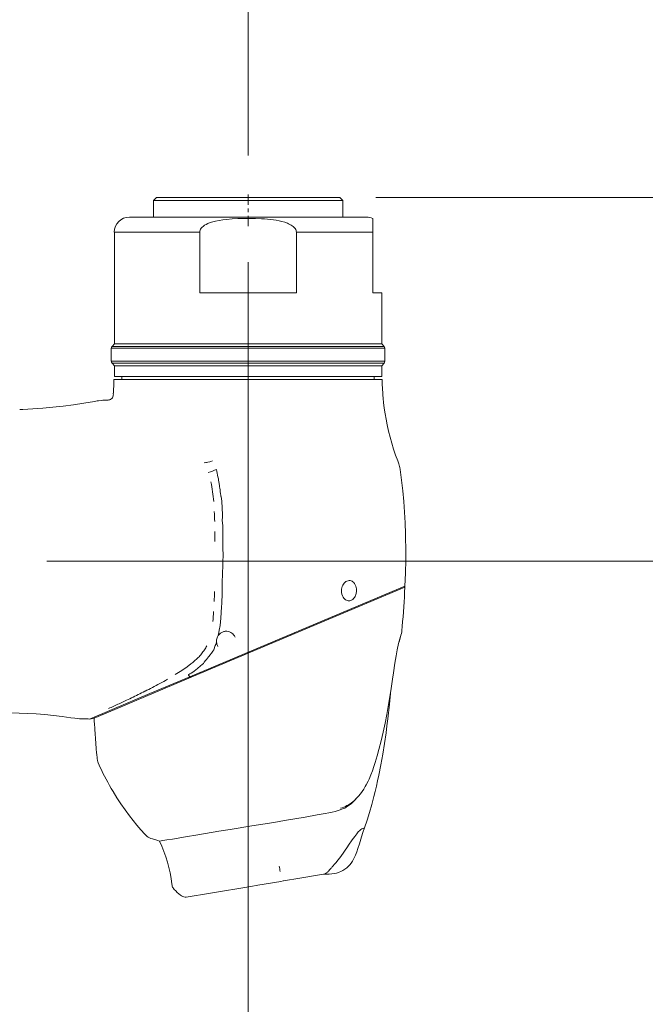
# Model space of a CAD drawing. Extents: x 15 to 414, y 6 to 288.
# Drawn here: x 308 to 325, y 222 to 250 of the extents above; entities that cross this region are included whole.
import ezdxf

# ---------------------------------------------------------------- set-up
doc = ezdxf.new("R2010")
doc.units = 0
doc.linetypes.add('DASHDOT', pattern=[18.5, 12, -3, 0.5, -3])

msp = doc.modelspace()

# ---------------------------------------------------------------- linework, layer by layer
at = {"color": 7, "lineweight": 9, "ltscale": 0.395834}
msp.add_line((314.329, 245.943), (314.329, 261.776), dxfattribs=at)
at = {"color": 7, "linetype": 'DASHDOT', "lineweight": 9, "ltscale": 0.023959}
msp.add_line((314.329, 243.985), (314.329, 244.943), dxfattribs=at)
at = {"color": 7, "lineweight": 20, "ltscale": 0.002946}
for p, q in [((311.787, 244.776), (311.704, 244.693)), ((316.871, 244.776), (316.954, 244.693))]:
    msp.add_line(p, q, dxfattribs=at)
at = {"color": 7, "lineweight": 20, "ltscale": 0.097088}
msp.add_line((315.588, 244.693), (311.704, 244.693), dxfattribs=at)
at = {"color": 7, "lineweight": 20, "ltscale": 0.011459}
for p, q in [((311.704, 244.235), (311.704, 244.693)), ((316.954, 244.235), (316.954, 244.693))]:
    msp.add_line(p, q, dxfattribs=at)
at = {"color": 7, "lineweight": 20, "ltscale": 0.094005}
msp.add_line((311.787, 244.776), (315.548, 244.776), dxfattribs=at)
at = {"color": 7, "lineweight": 20, "ltscale": 0.033078}
msp.add_line((315.548, 244.776), (316.871, 244.776), dxfattribs=at)
at = {"color": 7, "lineweight": 20, "ltscale": 0.034162}
msp.add_line((316.954, 244.693), (315.588, 244.693), dxfattribs=at)
at = {"color": 7, "lineweight": 9}
for p, q in [((317.871, 244.776), (356.803, 244.776)), ((317.871, 244.776), (371.803, 244.776)), ((317.871, 244.776), (341.803, 244.776)), ((314.329, 242.985), (314.329, 164.157)), ((308.746, 234.693), (341.803, 234.693)), ((308.746, 234.693), (341.803, 234.693))]:
    msp.add_line(p, q, dxfattribs=at)
at = {"color": 7, "lineweight": 20, "ltscale": 0.009007}
for p, q in [((311.398, 244.235), (311.037, 244.235)), ((317.621, 244.235), (317.26, 244.235))]:
    msp.add_line(p, q, dxfattribs=at)
at = {"color": 7, "lineweight": 20, "ltscale": 0.00102}
msp.add_line((311.439, 244.235), (311.398, 244.235), dxfattribs=at)
at = {"color": 7, "lineweight": 20, "ltscale": 0.003204}
msp.add_line((311.567, 244.235), (311.439, 244.235), dxfattribs=at)
at = {"color": 7, "lineweight": 20, "ltscale": 0.02431}
for p, q in [((312.539, 244.235), (311.567, 244.235)), ((317.092, 244.235), (316.119, 244.235))]:
    msp.add_line(p, q, dxfattribs=at)
at = {"color": 7, "lineweight": 20, "ltscale": 0.008401}
msp.add_line((312.832, 244.235), (312.496, 244.235), dxfattribs=at)
at = {"color": 7, "lineweight": 20, "ltscale": 0.001061}
msp.add_line((312.534, 244.235), (312.576, 244.234), dxfattribs=at)
at = {"color": 7, "lineweight": 20, "ltscale": 0.074866}
msp.add_line((315.826, 244.235), (312.832, 244.235), dxfattribs=at)
at = {"color": 7, "lineweight": 20, "ltscale": 0.004736}
msp.add_line((315.989, 244.235), (315.799, 244.235), dxfattribs=at)
at = {"color": 7, "lineweight": 20, "ltscale": 8.54628e-05}
msp.add_line((315.923, 244.233), (315.92, 244.233), dxfattribs=at)
at = {"color": 7, "lineweight": 20, "ltscale": 0.004338}
msp.add_line((316.162, 244.235), (315.989, 244.235), dxfattribs=at)
at = {"color": 7, "lineweight": 20, "ltscale": 0.005296}
msp.add_line((317.26, 244.235), (317.049, 244.235), dxfattribs=at)
at = {"color": 7, "lineweight": 20, "ltscale": 0.009547}
msp.add_line((317.787, 243.818), (317.787, 244.2), dxfattribs=at)
at = {"color": 7, "lineweight": 9, "ltscale": 0.059245}
msp.add_line((312.991, 243.818), (310.621, 243.818), dxfattribs=at)
at = {"color": 7, "lineweight": 20, "ltscale": 0.077292}
msp.add_line((310.621, 240.726), (310.621, 243.818), dxfattribs=at)
at = {"color": 7, "lineweight": 20, "ltscale": 0.042083}
for p, q in [((312.991, 242.135), (312.991, 243.818)), ((315.668, 242.135), (315.668, 243.818)), ((317.787, 242.135), (317.787, 243.818))]:
    msp.add_line(p, q, dxfattribs=at)
at = {"color": 7, "lineweight": 9, "ltscale": 0.010983}
msp.add_line((316.107, 243.818), (315.668, 243.818), dxfattribs=at)
at = {"color": 7, "lineweight": 9, "ltscale": 0.042012}
msp.add_line((317.787, 243.818), (316.107, 243.818), dxfattribs=at)
at = {"color": 7, "lineweight": 20, "ltscale": 0.066927}
msp.add_line((315.668, 242.135), (312.991, 242.135), dxfattribs=at)
at = {"color": 7, "lineweight": 20, "ltscale": 0.00625}
msp.add_line((318.037, 242.135), (317.787, 242.135), dxfattribs=at)
at = {"color": 7, "lineweight": 20, "ltscale": 0.035209}
msp.add_line((318.037, 240.726), (318.037, 242.135), dxfattribs=at)
at = {"color": 7, "lineweight": 9, "ltscale": 0.011604}
for p, q in [((311.002, 240.597), (310.537, 240.597)), ((311.002, 240.239), (310.537, 240.239))]:
    msp.add_line(p, q, dxfattribs=at)
at = {"color": 7, "lineweight": 20, "ltscale": 0.008935}
for p, q in [((310.537, 240.239), (310.537, 240.597)), ((318.121, 240.239), (318.121, 240.597))]:
    msp.add_line(p, q, dxfattribs=at)
at = {"color": 7, "lineweight": 20, "ltscale": 0.002483}
for p, q in [((310.621, 240.726), (310.557, 240.65)), ((318.037, 240.726), (318.101, 240.65)), ((310.621, 240.11), (310.557, 240.186)), ((318.037, 240.11), (318.101, 240.186))]:
    msp.add_line(p, q, dxfattribs=at)
at = {"color": 7, "lineweight": 9, "ltscale": 0.011545}
for p, q in [((311.019, 240.65), (310.557, 240.65)), ((311.019, 240.186), (310.557, 240.186))]:
    msp.add_line(p, q, dxfattribs=at)
at = {"color": 7, "lineweight": 20, "ltscale": 0.011349}
for p, q in [((310.621, 240.726), (311.075, 240.726)), ((311.075, 240.11), (310.621, 240.11)), ((311.075, 239.818), (310.621, 239.818))]:
    msp.add_line(p, q, dxfattribs=at)
at = {"color": 7, "lineweight": 9, "ltscale": 0.177979}
for p, q in [((318.121, 240.597), (311.002, 240.597)), ((318.121, 240.239), (311.002, 240.239))]:
    msp.add_line(p, q, dxfattribs=at)
at = {"color": 7, "lineweight": 9, "ltscale": 0.177065}
for p, q in [((318.101, 240.65), (311.019, 240.65)), ((318.101, 240.186), (311.019, 240.186))]:
    msp.add_line(p, q, dxfattribs=at)
at = {"color": 7, "lineweight": 20, "ltscale": 0.174068}
for p, q in [((318.037, 240.726), (311.075, 240.726)), ((311.075, 240.11), (318.037, 240.11))]:
    msp.add_line(p, q, dxfattribs=at)
at = {"color": 7, "lineweight": 20, "ltscale": 0.007291}
msp.add_line((310.621, 239.818), (310.621, 240.11), dxfattribs=at)
at = {"color": 7, "lineweight": 20, "ltscale": 0.002084}
msp.add_line((318.037, 240.026), (318.037, 240.11), dxfattribs=at)
at = {"color": 7, "lineweight": 20, "ltscale": 0.185904}
msp.add_line((318.047, 239.731), (310.61, 239.731), dxfattribs=at)
at = {"color": 7, "lineweight": 20, "ltscale": 0.002176}
for p, q in [((310.829, 239.731), (310.829, 239.818)), ((317.829, 239.731), (317.829, 239.818))]:
    msp.add_line(p, q, dxfattribs=at)
at = {"color": 7, "lineweight": 20, "ltscale": 0.174044}
msp.add_line((318.036, 239.818), (311.075, 239.818), dxfattribs=at)
at = {"color": 7, "lineweight": 20, "ltscale": 0.003125}
msp.add_line((318.036, 239.818), (318.036, 239.943), dxfattribs=at)
at = {"color": 7, "lineweight": 20, "ltscale": 3.05176e-06}
msp.add_line((308.081, 238.905), (308.081, 238.905), dxfattribs=at)
at = {"color": 7, "lineweight": 20, "ltscale": 0.000280125}
msp.add_line((310.401, 239.162), (310.412, 239.162), dxfattribs=at)
at = {"color": 7, "lineweight": 20, "ltscale": 0.002529}
msp.add_line((313.518, 236.898), (313.533, 236.798), dxfattribs=at)
at = {"color": 7, "lineweight": 20, "ltscale": 0.000703249}
msp.add_line((313.615, 235.849), (313.614, 235.82), dxfattribs=at)
at = {"color": 7, "lineweight": 20, "ltscale": 5.87463e-05}
msp.add_line((313.619, 234.394), (313.619, 234.391), dxfattribs=at)
at = {"color": 7, "lineweight": 20, "ltscale": 0.000595124}
msp.add_line((313.619, 234.391), (313.619, 234.367), dxfattribs=at)
at = {"color": 7, "lineweight": 20, "ltscale": 0.161814}
msp.add_line((318.679, 234), (312.713, 231.49), dxfattribs=at)
at = {"color": 7, "lineweight": 20, "ltscale": 0.000692462}
msp.add_line((318.679, 234), (318.679, 233.972), dxfattribs=at)
at = {"color": 7, "lineweight": 20, "ltscale": 0.160672}
msp.add_line((318.679, 233.972), (312.755, 231.48), dxfattribs=at)
at = {"color": 7, "lineweight": 20, "ltscale": 0.002722}
msp.add_line((318.604, 232.885), (318.595, 232.777), dxfattribs=at)
at = {"color": 7, "lineweight": 20, "ltscale": 0.000556327}
msp.add_line((313.4, 232.314), (313.395, 232.293), dxfattribs=at)
at = {"color": 7, "lineweight": 20, "ltscale": 0.000150019}
msp.add_line((313.403, 232.32), (313.4, 232.314), dxfattribs=at)
at = {"color": 7, "lineweight": 20, "ltscale": 0.000146654}
msp.add_line((312.676, 231.541), (312.679, 231.536), dxfattribs=at)
at = {"color": 7, "lineweight": 20, "ltscale": 0.001437}
msp.add_line((312.679, 231.536), (312.713, 231.49), dxfattribs=at)
at = {"color": 7, "lineweight": 20, "ltscale": 0.030078}
msp.add_line((311.604, 231.023), (312.713, 231.49), dxfattribs=at)
at = {"color": 7, "lineweight": 20, "ltscale": 0.019627}
msp.add_line((312.755, 231.48), (312.031, 231.175), dxfattribs=at)
at = {"color": 7, "lineweight": 9, "ltscale": 0.00107}
msp.add_line((312.713, 231.49), (312.755, 231.48), dxfattribs=at)
at = {"color": 7, "lineweight": 20, "ltscale": 0.028361}
msp.add_line((310.559, 230.583), (311.604, 231.023), dxfattribs=at)
at = {"color": 7, "lineweight": 20, "ltscale": 0.037991}
msp.add_line((312.031, 231.175), (310.631, 230.586), dxfattribs=at)
at = {"color": 7, "lineweight": 9, "ltscale": 0.004525}
msp.add_line((310.754, 230.743), (310.918, 230.82), dxfattribs=at)
at = {"color": 7, "lineweight": 20, "ltscale": 0.017116}
msp.add_line((309.928, 230.318), (310.559, 230.583), dxfattribs=at)
at = {"color": 7, "lineweight": 20, "ltscale": 0.01553}
msp.add_line((310.631, 230.586), (310.058, 230.345), dxfattribs=at)
at = {"color": 7, "lineweight": 20, "ltscale": 0.00283}
msp.add_line((309.749, 230.324), (309.862, 230.321), dxfattribs=at)
at = {"color": 7, "lineweight": 20, "ltscale": 0.003332}
msp.add_line((309.928, 230.318), (310.058, 230.345), dxfattribs=at)
at = {"color": 7, "lineweight": 20, "ltscale": 0.000211681}
msp.add_line((310.127, 229.402), (310.128, 229.393), dxfattribs=at)
at = {"color": 7, "lineweight": 20, "ltscale": 0.001813}
msp.add_line((310.128, 229.393), (310.134, 229.321), dxfattribs=at)
at = {"color": 7, "lineweight": 20, "ltscale": 0.000130998}
msp.add_line((317.331, 228.116), (317.334, 228.12), dxfattribs=at)
at = {"color": 7, "lineweight": 20, "ltscale": 0.002019}
msp.add_line((317.334, 228.12), (317.388, 228.18), dxfattribs=at)
at = {"color": 7, "lineweight": 20, "ltscale": 2.93335e-05}
msp.add_line((317.551, 227.297), (317.55, 227.297), dxfattribs=at)
at = {"color": 7, "lineweight": 20, "ltscale": 8.18055e-05}
msp.add_line((317.555, 227.298), (317.552, 227.297), dxfattribs=at)
at = {"color": 7, "lineweight": 20, "ltscale": 6.77987e-05}
msp.add_line((317.557, 227.299), (317.555, 227.298), dxfattribs=at)
at = {"color": 7, "lineweight": 20, "ltscale": 0.00234}
msp.add_line((311.77, 226.966), (311.68, 226.993), dxfattribs=at)
at = {"color": 7, "lineweight": 20, "ltscale": 0.001552}
msp.add_line((311.77, 226.966), (311.83, 226.949), dxfattribs=at)
at = {"color": 7, "lineweight": 20, "ltscale": 0.001157}
msp.add_line((311.874, 226.936), (311.83, 226.949), dxfattribs=at)
at = {"color": 7, "lineweight": 20, "ltscale": 0.001356}
msp.add_line((317.085, 226.773), (317.116, 226.817), dxfattribs=at)
at = {"color": 7, "lineweight": 9, "ltscale": 7.66745e-06}
msp.add_line((315.222, 226.088), (315.222, 226.087), dxfattribs=at)
at = {"color": 7, "lineweight": 20, "ltscale": 0.000266681}
msp.add_line((316.57, 226.111), (316.577, 226.119), dxfattribs=at)
at = {"color": 7, "lineweight": 20, "ltscale": 0.000233776}
msp.add_line((316.577, 226.119), (316.583, 226.126), dxfattribs=at)
at = {"color": 7, "lineweight": 20, "ltscale": 0.000397418}
msp.add_line((316.652, 226.205), (316.663, 226.217), dxfattribs=at)
at = {"color": 7, "lineweight": 20, "ltscale": 0.016105}
msp.add_line((314.603, 225.711), (315.238, 225.817), dxfattribs=at)
at = {"color": 7, "lineweight": 20, "ltscale": 0.001747}
msp.add_line((315.307, 225.829), (315.238, 225.817), dxfattribs=at)
at = {"color": 7, "lineweight": 20, "ltscale": 0.011379}
msp.add_line((315.313, 225.83), (315.762, 225.905), dxfattribs=at)
at = {"color": 7, "lineweight": 20, "ltscale": 0.012391}
msp.add_line((316.251, 225.986), (315.762, 225.905), dxfattribs=at)
at = {"color": 7, "lineweight": 20, "ltscale": 0.004428}
msp.add_line((316.251, 225.986), (316.426, 226.016), dxfattribs=at)
at = {"color": 7, "lineweight": 20, "ltscale": 0.000276699}
msp.add_line((316.43, 226.017), (316.44, 226.021), dxfattribs=at)
at = {"color": 7, "lineweight": 20, "ltscale": 0.028398}
msp.add_line((313.287, 225.491), (314.407, 225.678), dxfattribs=at)
at = {"color": 7, "lineweight": 20, "ltscale": 0.004968}
msp.add_line((314.407, 225.678), (314.603, 225.711), dxfattribs=at)
at = {"color": 7, "lineweight": 20, "ltscale": 0.016985}
msp.add_line((312.617, 225.379), (313.287, 225.491), dxfattribs=at)
at = {"color": 7, "lineweight": 20}
for points in [[(311.398, 244.235), (311.398, 244.235), (311.437, 244.233), (311.46, 244.233)], [(311.46, 244.233), (311.509, 244.234), (311.567, 244.235)], [(312.539, 244.235), (312.595, 244.233), (312.744, 244.233)], [(312.991, 243.818), (312.993, 243.846), (313.001, 243.873), (313.013, 243.899), (313.033, 243.929), (313.056, 243.955), (313.083, 243.979), (313.125, 244.009), (313.169, 244.034), (313.214, 244.056), (313.282, 244.083), (313.352, 244.105), (313.423, 244.123), (313.526, 244.145), (313.629, 244.161), (313.733, 244.173), (313.887, 244.186), (314.041, 244.194), (314.195, 244.199), (314.363, 244.2), (314.531, 244.197), (314.699, 244.191), (314.783, 244.185), (314.867, 244.179), (314.949, 244.171), (315.031, 244.161), (315.11, 244.148), (315.189, 244.134), (315.269, 244.115), (315.348, 244.092), (315.419, 244.066), (315.454, 244.051), (315.489, 244.035), (315.522, 244.016), (315.554, 243.995), (315.584, 243.972), (315.611, 243.946), (315.635, 243.917), (315.65, 243.891), (315.66, 243.864), (315.667, 243.836), (315.668, 243.818)], [(315.923, 244.233), (316.091, 244.234), (316.119, 244.235)], [(317.092, 244.235), (317.15, 244.234), (317.2, 244.233)], [(317.2, 244.233), (317.242, 244.233), (317.26, 244.235), (317.26, 244.235)], [(318.483, 237.477), (318.421, 237.639), (318.365, 237.803), (318.313, 237.968), (318.266, 238.136), (318.223, 238.304), (318.185, 238.475), (318.155, 238.629), (318.128, 238.785), (318.106, 238.941), (318.087, 239.098), (318.076, 239.204), (318.067, 239.31), (318.054, 239.523)], [(310.412, 239.162), (310.449, 239.164), (310.467, 239.166), (310.493, 239.171), (310.511, 239.177), (310.528, 239.186), (310.549, 239.202), (310.566, 239.223), (310.578, 239.248), (310.586, 239.276), (310.589, 239.295), (310.593, 239.335)], [(308.081, 238.905), (308.219, 238.91), (308.358, 238.917), (308.498, 238.925), (308.638, 238.935), (308.919, 238.961), (309.203, 238.992), (309.489, 239.031), (309.778, 239.075), (310.07, 239.126)], [(310.401, 239.162), (310.302, 239.158), (310.253, 239.154), (310.179, 239.145), (310.143, 239.139), (310.07, 239.126)], [(318.483, 237.477), (318.503, 237.424), (318.512, 237.398), (318.524, 237.358), (318.533, 237.318), (318.538, 237.29), (318.547, 237.235)], [(313.491, 237.032), (313.498, 237.007), (313.505, 236.98), (313.513, 236.939), (313.518, 236.898)], [(318.547, 237.235), (318.568, 237.089), (318.587, 236.942), (318.62, 236.647), (318.648, 236.351), (318.669, 236.053), (318.685, 235.754), (318.696, 235.454), (318.7, 235.275), (318.702, 235.095), (318.702, 234.913), (318.701, 234.729), (318.693, 234.365), (318.679, 234)], [(313.579, 236.488), (313.591, 236.425), (313.599, 236.362), (313.604, 236.298), (313.607, 236.234), (313.614, 236.106), (313.618, 236.042), (313.621, 235.97), (313.618, 235.897), (313.615, 235.849)], [(313.614, 235.82), (313.625, 235.683), (313.63, 235.614), (313.633, 235.524)], [(313.633, 235.524), (313.634, 235.353), (313.633, 235.071), (313.635, 234.847), (313.634, 234.691), (313.627, 234.526), (313.62, 234.404), (313.619, 234.394)], [(313.619, 234.367), (313.615, 234.086), (313.608, 233.804), (313.599, 233.524), (313.594, 233.43)], [(317.317, 234.001), (317.302, 234.039), (317.282, 234.073), (317.27, 234.089), (317.258, 234.103), (317.236, 234.123), (317.212, 234.138), (317.186, 234.15), (317.159, 234.156), (317.13, 234.157), (317.101, 234.153), (317.072, 234.143), (317.045, 234.129), (317.019, 234.11), (316.996, 234.087), (316.976, 234.06), (316.957, 234.028), (316.941, 233.993), (316.93, 233.957), (316.923, 233.92), (316.92, 233.872), (316.923, 233.825), (316.931, 233.78), (316.946, 233.738)], [(317.317, 234.001), (317.326, 233.966), (317.332, 233.929), (317.335, 233.891), (317.333, 233.852), (317.326, 233.807), (317.314, 233.762), (317.306, 233.74), (317.296, 233.718), (317.278, 233.688), (317.256, 233.661), (317.232, 233.637), (317.217, 233.626), (317.201, 233.617), (317.186, 233.61), (317.17, 233.604), (317.154, 233.6), (317.137, 233.598), (317.121, 233.598), (317.105, 233.599), (317.081, 233.604), (317.057, 233.613), (317.036, 233.625), (317.021, 233.636), (317.007, 233.648), (316.985, 233.672), (316.966, 233.699), (316.955, 233.718), (316.946, 233.738)], [(313.594, 233.43), (313.585, 233.271), (313.572, 233.111), (313.563, 233.011), (313.551, 232.911), (313.532, 232.785), (313.52, 232.717), (313.504, 232.635)], [(313.503, 232.635), (313.491, 232.617), (313.481, 232.597), (313.469, 232.57), (313.461, 232.542), (313.456, 232.513), (313.454, 232.484), (313.454, 232.456)], [(313.969, 232.592), (313.951, 232.623), (313.93, 232.652), (313.906, 232.678), (313.879, 232.701), (313.849, 232.72), (313.818, 232.735), (313.779, 232.746), (313.738, 232.752), (313.718, 232.752), (313.696, 232.751), (313.676, 232.748), (313.655, 232.744), (313.617, 232.73), (313.581, 232.71), (313.563, 232.698), (313.547, 232.685), (313.524, 232.661), (313.504, 232.635)], [(318.595, 232.777), (318.59, 232.734), (318.583, 232.692), (318.57, 232.647), (318.525, 232.485), (318.505, 232.408)], [(318.505, 232.408), (318.466, 232.233), (318.435, 232.074), (318.4, 231.863), (318.361, 231.602), (318.337, 231.426)], [(318.505, 232.408), (318.466, 232.233), (318.435, 232.074), (318.4, 231.863), (318.361, 231.602), (318.337, 231.426)], [(313.299, 232.128), (313.283, 232.105), (313.236, 232.041), (313.18, 231.973), (313.151, 231.941), (313.115, 231.891), (313.09, 231.861), (313.055, 231.827)], [(313.376, 232.24), (313.353, 232.198), (313.335, 232.169), (313.312, 232.143)], [(313.055, 231.827), (313.012, 231.79), (312.923, 231.717), (312.836, 231.647)], [(312.689, 231.551), (312.678, 231.544), (312.676, 231.541), (312.676, 231.541)], [(312.836, 231.647), (312.793, 231.615), (312.749, 231.587), (312.719, 231.569), (312.689, 231.551)], [(318.337, 231.426), (318.288, 231.099), (318.235, 230.772), (318.176, 230.445), (318.128, 230.202), (318.076, 229.958), (318.019, 229.716), (317.958, 229.474)], [(317.557, 227.299), (317.63, 227.512), (317.697, 227.728), (317.76, 227.946), (317.818, 228.166), (317.853, 228.309), (317.887, 228.452), (317.922, 228.605), (317.955, 228.76), (318.012, 229.05), (318.065, 229.341), (318.112, 229.635), (318.156, 229.931), (318.182, 230.129), (318.207, 230.328), (318.253, 230.727), (318.293, 231.129)], [(307.746, 230.486), (307.981, 230.483), (308.217, 230.475), (308.454, 230.462), (308.692, 230.443), (308.932, 230.419), (309.173, 230.39), (309.417, 230.354)], [(309.749, 230.324), (309.65, 230.328), (309.6, 230.331), (309.527, 230.339), (309.417, 230.354)], [(317.958, 229.474), (317.909, 229.295), (317.856, 229.117), (317.818, 229), (317.777, 228.883), (317.733, 228.767), (317.685, 228.652), (317.659, 228.596), (317.607, 228.493), (317.581, 228.446), (317.539, 228.377), (317.494, 228.311), (317.444, 228.246), (317.388, 228.18)], [(310.134, 229.321), (310.14, 229.254), (310.145, 229.221), (310.154, 229.171), (310.163, 229.135), (310.175, 229.099), (310.198, 229.041), (310.219, 228.995)], [(310.584, 228.312), (310.692, 228.136), (310.805, 227.964), (310.922, 227.796), (311.043, 227.631), (311.145, 227.501), (311.249, 227.374), (311.357, 227.248), (311.468, 227.124)], [(317.286, 228.066), (317.238, 228.015), (317.187, 227.968), (317.135, 227.927), (317.08, 227.891), (317.046, 227.87), (317.01, 227.851), (316.972, 227.833), (316.932, 227.816), (316.855, 227.787)], [(316.855, 227.787), (316.801, 227.771), (316.747, 227.756), (316.659, 227.735), (316.569, 227.716), (316.464, 227.696), (316.246, 227.658)], [(311.874, 226.936), (311.875, 226.936), (311.964, 226.95), (312.08, 226.967), (312.234, 226.989), (312.597, 227.048), (312.936, 227.106), (313.521, 227.206), (313.829, 227.256), (314.434, 227.354), (315.043, 227.453)], [(315.043, 227.453), (315.338, 227.502), (315.914, 227.601), (316.246, 227.658)], [(317.557, 227.299), (317.513, 227.175), (317.473, 227.048), (317.416, 226.856), (317.376, 226.728), (317.344, 226.635), (317.308, 226.545), (317.282, 226.487), (317.253, 226.431), (317.222, 226.377), (317.188, 226.326), (317.15, 226.277), (317.109, 226.232), (317.064, 226.19), (317.015, 226.152), (316.96, 226.118), (316.901, 226.089), (316.852, 226.069), (316.785, 226.048), (316.716, 226.033), (316.654, 226.023), (316.574, 226.016), (316.492, 226.014), (316.426, 226.016)], [(317.117, 226.82), (317.216, 226.964), (317.288, 227.065), (317.342, 227.135), (317.386, 227.186), (317.426, 227.225)], [(317.426, 227.225), (317.459, 227.253), (317.488, 227.271), (317.511, 227.283), (317.524, 227.287), (317.541, 227.293), (317.55, 227.296)], [(311.68, 226.993), (311.634, 227.007), (311.598, 227.022), (311.563, 227.04), (311.531, 227.063), (311.496, 227.095), (311.468, 227.124)], [(316.772, 226.344), (316.822, 226.406), (316.871, 226.47), (316.965, 226.599), (317.006, 226.657), (317.085, 226.773)], [(312.218, 225.744), (312.224, 225.705), (312.228, 225.686), (312.238, 225.658), (312.248, 225.638), (312.26, 225.62), (312.28, 225.595)], [(312.617, 225.379), (312.586, 225.381), (312.549, 225.387), (312.517, 225.398), (312.487, 225.413), (312.459, 225.432)]]:
    msp.add_lwpolyline(points, dxfattribs=at)
at = {"color": 7, "lineweight": 9}
for points in [[(313.108, 237.424), (313.156, 237.428), (313.181, 237.431), (313.217, 237.438), (313.272, 237.452), (313.297, 237.461), (313.346, 237.479)], [(313.219, 237.155), (313.288, 237.174), (313.323, 237.186), (313.377, 237.206), (313.449, 237.236)], [(312.312, 231.55), (312.444, 231.633), (312.573, 231.72), (312.637, 231.766), (312.743, 231.845)], [(312.743, 231.845), (312.796, 231.887), (312.848, 231.931), (312.907, 231.985), (312.945, 232.023)], [(316.891, 227.843), (316.939, 227.859), (316.986, 227.877), (317.03, 227.896), (317.073, 227.916), (317.117, 227.941), (317.16, 227.968), (317.198, 227.994), (317.244, 228.031), (317.287, 228.071), (317.331, 228.116)]]:
    msp.add_lwpolyline(points, dxfattribs=at)
at = {"color": 7, "lineweight": 20}
for centre, radius, start, end in [((311.037, 243.818), 0.417, 90, 180), ((312.851, 239.621), 4.613, 90.2414, 91.3278), ((315.803, 239.285), 4.95, 88.6536, 89.7338), ((317.621, 243.818), 0.417, 66.4217, 90), ((310.621, 240.597), 0.0833, 140, 180), ((318.037, 240.597), 0.0833, 0, 40), ((310.621, 240.239), 0.0833, 180, 220), ((321.76, 239.943), 3.724, 178.7141, 179.9963), ((339.888, 239.829), 21.851, 179.4829, 180.0292), ((318.037, 240.239), 0.0833, 320, 0), ((303.518, 239.849), 7.093, 355.8444, 359.0452), ((325.296, 239.86), 7.251, 181.0199, 182.0084), ((320.433, 239.689), 2.384, 181.9986, 184.0025), ((324.628, 239.903), 6.584, 182.5904, 183.3154), ((307.93, 241.871), 2.97, 271.2709, 272.9092), ((307.671, 249.204), 10.307, 271.8088, 272.2803), ((306.089, 235.628), 7.534, 10.7422, 12.3269), ((310.175, 236.202), 3.411, 8.7646, 10.0664), ((309.023, 236.031), 4.575, 6.1388, 8.673), ((314.982, 236.801), 1.438, 191.2579, 192.6018), ((292.188, 235.241), 26.521, 354.9031, 357.2582), ((323.026, 231.318), 4.65, 163.1143, 166.4406), ((312.031, 232.92), 1.498, 336.3763, 341.9509), ((313.744, 232.473), 0.289, 183.376, 209.8846), ((313.473, 231.978), 0.23, 134.174, 139.0179), ((313.16, 232.346), 0.241, 333.8743, 347.2418), ((309.85, 229.452), 0.869, 84.8603, 89.2086), ((360.188, 233.537), 50.231, 183.6437, 184.1032), ((360.31, 233.546), 50.354, 184.1032, 184.7214), ((317.723, 232.559), 8.307, 205.4084, 210.7549), ((322.165, 223.749), 6.515, 137.906, 138.4994), ((308.096, 225.202), 4.157, 7.4806, 24.6452), ((313.464, 229.087), 4.298, 318.127, 320.322), ((316.375, 226.251), 0.239, 306.696, 314.4603), ((316.2, 226.421), 0.483, 316.077, 320.0815), ((319.576, 223.575), 3.933, 138.1221, 139.5563), ((316.498, 227.556), 1.542, 267.3065, 270.3262), ((316.316, 226.367), 0.368, 289.6039, 301.5727), ((313.048, 226.257), 1.013, 220.7767, 234.474)]:
    msp.add_arc(centre, radius, start, end, dxfattribs=at)
at = {"color": 7, "lineweight": 9}
for centre, radius, start, end in [((310.282, 236.216), 3.091, 7.5456, 12.6507), ((308.289, 235.942), 5.103, 4.5532, 7.6555), ((300.275, 235.455), 13.133, 1.475, 2.6876), ((282.459, 235.123), 30.953, 0.2152, 0.7288), ((294.734, 234.309), 18.67, 357.7443, 358.5962), ((307.202, 233.685), 6.185, 353.8346, 356.4052), ((312.183, 232.846), 1.119, 326.7663, 333.8111), ((311.893, 233.077), 1.49, 314.9559, 320.2029), ((312.108, 232.897), 1.209, 320.205, 326.6937), ((305.052, 243.903), 14.333, 296.6089, 298.4591), ((306.74, 240.769), 10.774, 298.5082, 299.8058), ((302.007, 249.966), 21.117, 295.4816, 296.6258), ((369.192, 104.962), 138.694, 114.91983, 115.05273), ((296.809, 260.833), 33.164, 295.1773, 295.5117), ((317.35, 226.557), 2.179, 188.3339, 192.4394)]:
    msp.add_arc(centre, radius, start, end, dxfattribs=at)

doc.saveas('drawing.dxf')
